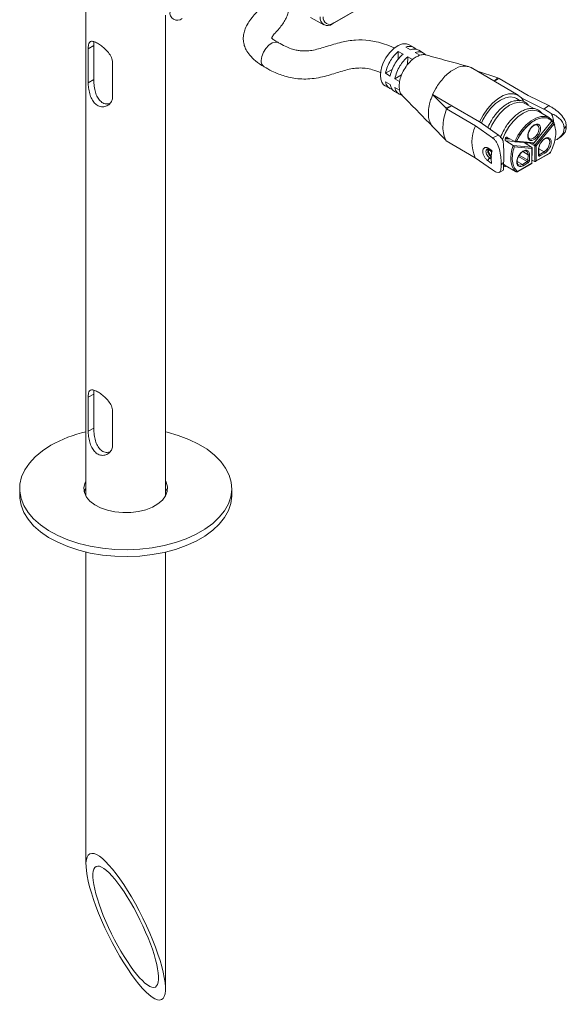
# Model space of a CAD drawing. Units: inches. Extents: x 6 to 637, y 51 to 882.
# Drawn here: x 109 to 114, y 175 to 185 of the extents above; entities that cross this region are included whole.
import ezdxf

# ---------------------------------------------------------------- set-up
doc = ezdxf.new("R2010")
doc.units = ezdxf.units.IN
doc.header["$MEASUREMENT"] = 0

msp = doc.modelspace()

# ---------------------------------------------------------------- linework, layer by layer
at = {"color": 7, "linetype": 'Continuous', "lineweight": 15}
for p, q in [((112.98902, 185.03968), (112.21371, 184.5921)), ((112.22763, 184.60071), (113.00294, 185.04829)), ((109.88845, 184.8507), (109.88845, 180.13561)), ((110.63845, 180.13561), (110.63845, 184.6742)), ((112.00582, 184.65303), (112.13262, 184.5834)), ((112.22763, 184.60071), (112.21371, 184.5921)), ((109.90957, 184.35759), (109.96187, 184.38778)), ((109.90957, 184.03611), (109.90957, 184.35759)), ((109.96187, 184.06631), (109.96187, 184.38778)), ((112.94984, 184.34756), (112.90564, 184.37352)), ((112.98289, 184.36878), (112.9387, 184.39474)), ((112.83493, 184.3327), (112.83439, 184.26081)), ((112.83493, 184.3327), (112.87913, 184.30674)), ((112.92277, 184.20809), (112.92332, 184.28078)), ((112.92332, 184.28078), (112.96751, 184.25483)), ((113.03822, 184.29565), (112.99403, 184.3216)), ((113.07127, 184.31686), (113.02708, 184.34282)), ((110.13938, 184.22492), (110.13938, 183.90345)), ((113.52532, 184.17774), (113.52104, 184.18017)), ((113.96664, 183.91853), (113.52244, 184.17944)), ((112.77649, 184.16187), (112.71412, 184.12587)), ((112.71412, 184.12587), (112.75832, 184.09991)), ((112.86564, 184.1104), (112.80251, 184.07395)), ((112.8467, 184.048), (112.80251, 184.07395)), ((113.58237, 184.14423), (113.77436, 184.08129)), ((113.77436, 184.08129), (113.74046, 184.05138)), ((113.78669, 184.07652), (113.74179, 184.0506)), ((113.78669, 184.07652), (113.77436, 184.08129)), ((113.78669, 184.07652), (114.06009, 183.91593)), ((109.90957, 184.03611), (109.96187, 184.06631)), ((112.71079, 184.00672), (112.75498, 183.98076)), ((112.7577, 184.01862), (112.71351, 184.04457)), ((112.80189, 183.99266), (112.84608, 183.9667)), ((112.84241, 184.00505), (112.8467, 184.048)), ((112.84608, 183.9667), (112.84241, 184.00505)), ((113.15871, 183.92563), (113.18768, 183.98283)), ((112.79917, 183.9548), (112.84337, 183.92885)), ((113.15889, 183.92558), (113.14357, 183.88613)), ((113.15871, 183.92563), (113.34043, 183.8189)), ((113.28435, 183.79842), (113.15871, 183.92563)), ((113.98525, 183.86701), (113.94892, 183.88835)), ((114.00072, 183.89107), (113.9956, 183.89407)), ((114.00072, 183.89107), (113.99972, 183.89038)), ((113.99972, 183.89038), (114.01517, 183.85894)), ((113.99972, 183.89038), (114.20655, 183.78828)), ((114.06009, 183.91593), (114.25335, 183.82053)), ((113.34043, 183.8189), (113.28435, 183.79842)), ((113.28435, 183.79842), (113.28914, 183.78928)), ((113.34043, 183.8189), (113.28914, 183.78928)), ((113.34043, 183.8189), (113.60064, 183.66606)), ((114.11252, 183.79225), (114.03377, 183.83851)), ((114.20655, 183.78828), (114.25335, 183.82053)), ((113.28914, 183.78928), (113.56253, 183.6287)), ((114.26003, 183.70561), (114.16104, 183.76375)), ((113.15651, 183.62491), (113.15394, 183.6283)), ((113.15643, 183.62484), (113.28204, 183.49379)), ((113.56253, 183.6287), (113.7247, 183.51534)), ((113.60575, 183.66306), (113.60064, 183.66606)), ((113.60693, 183.66363), (113.60575, 183.66306)), ((113.78048, 183.54232), (113.60693, 183.66363)), ((114.11389, 183.46593), (114.28693, 183.67962)), ((114.28231, 183.67692), (114.11538, 183.47078)), ((114.29935, 183.66444), (114.12572, 183.45003)), ((114.30309, 183.64709), (114.13615, 183.44095)), ((114.14703, 183.63761), (114.14861, 183.6366)), ((114.28281, 183.67431), (114.29923, 183.66452)), ((114.29923, 183.66452), (114.29935, 183.66444)), ((114.41929, 183.61813), (114.3991, 183.60422)), ((114.41935, 183.62626), (114.39916, 183.61235)), ((114.41935, 183.62626), (114.41929, 183.61813)), ((113.7247, 183.51534), (113.78048, 183.54232)), ((113.86123, 183.52085), (113.93282, 183.48079)), ((114.33885, 183.50719), (114.37048, 183.52899)), ((113.28685, 183.48849), (113.28204, 183.49379)), ((113.28685, 183.48849), (113.56025, 183.32791)), ((113.84511, 183.51337), (113.8429, 183.50778)), ((113.91859, 183.44478), (113.84826, 183.48802)), ((113.91871, 183.4447), (113.91859, 183.44478)), ((114.09061, 183.42976), (113.91871, 183.4447)), ((113.9287, 183.43097), (114.09397, 183.4166)), ((113.93282, 183.48079), (113.93295, 183.48072)), ((113.9352, 183.47994), (114.10831, 183.46489)), ((114.11538, 183.47078), (113.95011, 183.48514)), ((114.02181, 183.47241), (114.09061, 183.42976)), ((114.07106, 183.50827), (114.06925, 183.50944)), ((114.12213, 183.44095), (114.121, 183.29236)), ((114.13615, 183.44095), (114.13508, 183.30049)), ((114.24815, 183.50982), (114.24972, 183.50881)), ((113.72241, 183.21455), (113.56025, 183.32791)), ((113.68258, 183.41881), (113.71595, 183.39549)), ((113.68582, 183.40693), (113.72044, 183.38273)), ((113.71337, 183.33506), (113.69688, 183.32554)), ((114.04221, 183.39193), (114.04308, 183.39144)), ((114.05813, 183.35739), (114.05773, 183.30454)), ((114.07227, 183.35732), (114.07187, 183.30447)), ((114.0929, 183.27614), (114.09397, 183.4166)), ((114.09577, 183.27187), (114.0969, 183.42079)), ((114.12575, 183.29179), (114.2594, 183.36895)), ((114.26147, 183.37346), (114.13508, 183.30049)), ((114.15673, 183.35346), (114.15713, 183.4063)), ((114.15948, 183.3569), (114.15966, 183.35755)), ((114.15966, 183.35754), (114.16006, 183.41038)), ((114.2097, 183.38418), (114.16374, 183.35765)), ((114.21671, 183.3719), (114.17074, 183.34536)), ((113.71504, 183.27567), (113.68167, 183.29899)), ((113.82845, 183.2748), (113.80439, 183.26316)), ((113.80439, 183.26316), (113.80445, 183.27129)), ((113.80445, 183.27129), (113.82851, 183.28293)), ((113.83299, 183.24953), (113.83515, 183.24798)), ((113.84255, 183.25688), (113.83437, 183.26477)), ((113.84255, 183.25688), (113.94154, 183.19874)), ((113.84404, 183.2558), (113.94312, 183.1976)), ((113.84411, 183.2466), (113.85197, 183.25114)), ((113.96444, 183.19867), (114.09809, 183.27583)), ((114.0929, 183.27614), (113.96651, 183.20318)), ((114.0506, 183.29233), (114.00464, 183.2658)), ((114.05761, 183.28005), (114.01165, 183.25352)), ((114.12088, 183.29243), (114.09603, 183.30653)), ((114.121, 183.29236), (114.12088, 183.29243)), ((113.78531, 183.19082), (113.82714, 183.21105)), ((109.90957, 181.06892), (109.96187, 181.09911)), ((109.96187, 180.77764), (109.96187, 181.09911)), ((109.90957, 180.74745), (109.90957, 181.06892)), ((110.13938, 180.93625), (110.13938, 180.61478)), ((109.90957, 180.74745), (109.96187, 180.77764)), ((109.26345, 180.20667), (109.26345, 180.14237)), ((111.26345, 180.14237), (111.26345, 180.20667)), ((109.88845, 179.60721), (109.88845, 176.65765)), ((110.63845, 175.48582), (110.63845, 179.60721))]:
    msp.add_line(p, q, dxfattribs=at)
at = {"color": 8, "linetype": 'Continuous', "lineweight": 15}
for p, q in [((113.93282, 183.48079), (113.95899, 183.53209)), ((113.89224, 183.5035), (113.8429, 183.50778)), ((113.84511, 183.51337), (113.88001, 183.51034)), ((113.84826, 183.48802), (113.93286, 183.48066)), ((114.02443, 183.47079), (114.02444, 183.47218)), ((114.02877, 183.47181), (114.02874, 183.46811)), ((114.04967, 183.45514), (114.04978, 183.46998)), ((114.07591, 183.46771), (114.12213, 183.44095)), ((114.12572, 183.45003), (114.09859, 183.46574)), ((113.96852, 183.34054), (114.0506, 183.29233)), ((114.05773, 183.30454), (113.97609, 183.3525)), ((114.05813, 183.35739), (114.00924, 183.38611)), ((114.16374, 183.35765), (114.15967, 183.36003)), ((114.2097, 183.38418), (114.16035, 183.41317)), ((113.712, 183.31497), (113.69688, 183.32554)), ((113.95523, 183.29482), (114.00464, 183.2658))]:
    msp.add_line(p, q, dxfattribs=at)
at = {"color": 8, "linetype": 'Continuous', "lineweight": 15, "flags": 128}
for points in [[(111.54227, 184.24646), (111.54761, 184.28437), (111.56252, 184.32403), (111.5854, 184.36114), (111.61375, 184.39169), (111.64451, 184.41236), (111.67434, 184.42092), (111.70001, 184.41643), (111.70334, 184.41464)], [(114.14861, 183.6366), (114.15822, 183.62456), (114.16208, 183.60355), (114.15787, 183.57789), (114.14622, 183.55147), (114.12892, 183.52832), (114.10859, 183.51197), (114.08833, 183.50489), (114.07122, 183.50818), (114.07106, 183.50827)], [(114.24972, 183.50881), (114.25933, 183.49677), (114.26319, 183.47577), (114.25898, 183.4501), (114.24733, 183.42369), (114.23003, 183.40054), (114.2097, 183.38418)], [(114.04308, 183.39144), (114.05353, 183.37995), (114.05813, 183.35739)], [(114.00464, 183.2658), (113.98265, 183.25859), (113.9669, 183.26223)], [(113.94325, 183.19753), (113.94324, 183.19753), (113.94154, 183.19874)]]:
    msp.add_lwpolyline(points, dxfattribs=at)
at = {"color": 7, "linetype": 'Continuous', "lineweight": 15, "flags": 128}
for points in [[(112.9387, 184.39474), (112.91082, 184.40443), (112.87325, 184.40265), (112.83238, 184.38711), (112.79099, 184.35886), (112.7519, 184.31984), (112.71777, 184.2727)], [(112.71777, 184.2727), (112.69559, 184.23123), (112.67908, 184.18843), (112.66894, 184.14616), (112.66564, 184.10629), (112.66931, 184.07055), (112.67979, 184.04052), (112.69662, 184.01751), (112.71079, 184.00672)], [(113.60064, 183.66606), (113.63413, 183.73094), (113.67541, 183.79098), (113.72249, 183.84331), (113.77314, 183.88543), (113.82493, 183.91532), (113.87538, 183.93157), (113.92208, 183.93338), (113.9628, 183.92068), (113.9956, 183.89407)], [(113.61832, 183.65567), (113.6321, 183.68562), (113.66599, 183.74374), (113.70647, 183.79612), (113.75151, 183.84013), (113.79883, 183.87355), (113.84606, 183.89471), (113.89082, 183.90254), (113.93086, 183.89664), (113.94892, 183.88835)], [(114.01421, 183.86538), (114.0123, 183.86916), (113.9956, 183.89407)], [(113.70014, 183.59848), (113.71695, 183.63578), (113.75084, 183.6939), (113.79132, 183.74628), (113.83636, 183.79029), (113.88368, 183.82372), (113.93091, 183.84487), (113.97567, 183.8527), (114.01571, 183.8468), (114.03377, 183.83851)], [(113.81615, 183.49267), (113.81862, 183.50009), (113.84422, 183.56102), (113.87812, 183.61914), (113.9186, 183.67153), (113.96363, 183.71554), (114.01095, 183.74896), (114.05818, 183.77012), (114.10294, 183.77794), (114.14298, 183.77205), (114.16104, 183.76375)], [(113.95899, 183.53209), (113.96282, 183.53856), (113.9997, 183.59199), (114.0417, 183.63855), (114.08685, 183.67605), (114.13301, 183.70269), (114.17799, 183.71723), (114.21966, 183.71897), (114.25604, 183.70783), (114.28542, 183.68434)], [(114.30584, 183.65098), (114.31032, 183.63906), (114.31171, 183.63465)], [(113.94154, 183.19874), (113.92464, 183.21726), (113.91143, 183.24039), (113.90217, 183.26766), (113.89703, 183.29853), (113.89613, 183.33238), (113.89948, 183.36853), (113.90702, 183.40625), (113.91859, 183.44478)], [(109.55634, 180.61487), (109.47768, 180.56373), (109.41004, 180.50757), (109.35438, 180.44719), (109.31148, 180.38343), (109.28195, 180.31719), (109.2662, 180.2494), (109.26444, 180.18101), (109.27671, 180.11298), (109.30283, 180.04627), (109.34243, 179.9818), (109.39497, 179.9205), (109.45969, 179.86321), (109.5357, 179.81074), (109.62193, 179.76383), (109.71716, 179.72313), (109.82006, 179.68923), (109.92918, 179.66259), (110.04299, 179.64358), (110.15991, 179.63248), (110.27827, 179.62944), (110.39643, 179.63451), (110.51272, 179.6476), (110.62551, 179.66854), (110.73321, 179.69704), (110.83433, 179.73269), (110.92743, 179.775), (111.01121, 179.82336), (111.08449, 179.87711), (111.14624, 179.93548), (111.19561, 179.99766), (111.23189, 180.06277), (111.25457, 180.1299), (111.26334, 180.19811), (111.25808, 180.26644), (111.23885, 180.33393), (111.20593, 180.39964), (111.15978, 180.46263), (111.10104, 180.52204), (111.03055, 180.57701), (110.94929, 180.62679), (110.85841, 180.67067), (110.75917, 180.70803), (110.65297, 180.73836), (110.63845, 180.74183)], [(109.88845, 180.27773), (109.87779, 180.2551), (109.86888, 180.21209), (109.87423, 180.16888), (109.89365, 180.12704), (109.92644, 180.08808), (109.9714, 180.0534), (110.02693, 180.02427), (110.091, 180.00172), (110.1613, 179.98658), (110.2353, 179.9794), (110.31031, 179.98043), (110.38363, 179.98964), (110.4526, 180.00669), (110.51474, 180.03097), (110.5678, 180.0616), (110.60986, 180.09747), (110.6394, 180.13729), (110.65535, 180.17962), (110.65713, 180.22292), (110.64469, 180.26564), (110.63845, 180.27773)], [(109.88845, 180.21343), (109.87779, 180.1908), (109.87271, 180.17452)], [(110.65419, 180.17452), (110.64469, 180.20134), (110.63845, 180.21343)], [(109.26345, 180.14237), (109.26444, 180.11672), (109.27671, 180.04869), (109.30283, 179.98197), (109.34243, 179.91751), (109.39497, 179.8562), (109.45969, 179.79891), (109.5357, 179.74644), (109.62193, 179.69953), (109.71716, 179.65884), (109.82006, 179.62493), (109.92918, 179.59829), (110.04299, 179.57929), (110.15991, 179.56819), (110.27827, 179.56515), (110.39643, 179.57021), (110.51272, 179.58331), (110.62551, 179.60425), (110.73321, 179.63275), (110.83433, 179.6684), (110.92743, 179.7107), (111.01121, 179.75907), (111.08449, 179.81281), (111.14624, 179.87118), (111.19561, 179.93336), (111.23189, 179.99847), (111.25457, 180.06561), (111.26334, 180.13382), (111.26345, 180.14237)]]:
    msp.add_lwpolyline(points, dxfattribs=at)
at = {"color": 7, "linetype": 'Continuous', "lineweight": 15}
for centre, radius, start, end in [((110.75076, 184.69706), 0.07043, 170.785963, 309.203285), ((112.16838, 184.64768), 0.07172, 170.785963, 309.203285), ((112.18792, 184.64939), 0.06282, 170.785963, 309.203285), ((112.93874, 184.29336), 0.08672, 42.472109, 112.436026), ((112.98326, 184.26047), 0.09328, 61.98054, 110.995226), ((113.06578, 184.06276), 0.35519, 130.536597, 148.802169), ((113.10998, 184.0368), 0.35519, 130.536597, 148.802169), ((113.15417, 184.01084), 0.35519, 130.536597, 148.802169), ((113.0271, 184.24163), 0.08654, 41.109903, 112.46372), ((113.06717, 184.05606), 0.35988, 148.003227, 168.814368), ((113.11136, 184.0301), 0.35988, 148.003227, 168.814368), ((113.15555, 184.00414), 0.35988, 148.003227, 168.814368), ((112.79904, 184.05563), 0.08624, 187.366913, 256.80816), ((112.85028, 184.0334), 0.09375, 189.074727, 236.969802), ((112.88743, 184.00372), 0.08625, 187.368468, 256.730611), ((113.89153, 183.4758), 0.36279, 155.073429, 204.056793), ((114.02401, 183.61114), 0.37515, 358.944289, 0.185932), ((114.0869, 183.42076), 0.01, 11.7619, 58.36563), ((114.06527, 183.37087), 0.01525, 242.097204, 297.326675), ((114.15503, 183.41089), 0.00505, 294.502458, 354.113857), ((114.15539, 183.34474), 0.01537, 2.315378, 57.107231), ((114.20135, 183.37128), 0.01537, 2.315378, 57.107231), ((114.27546, 183.39035), 0.00327, 242.042917, 275.389561), ((114.14275, 183.27648), 0.31431, 178.824097, 180.306124), ((113.99629, 183.2529), 0.01537, 2.315378, 57.107231), ((114.04227, 183.30539), 0.01549, 302.542141, 356.879266), ((114.04225, 183.27943), 0.01537, 2.315378, 57.107231), ((114.06487, 183.31803), 0.01525, 242.097204, 297.326675), ((113.94558, 183.20775), 0.00988, 245.840604, 330.312423), ((113.96155, 183.20273), 0.00499, 305.493659, 5.147128), ((110.16071, 179.53175), 1.24033, 102.680156, 119.161012)]:
    msp.add_arc(centre, radius, start, end, dxfattribs=at)
at = {"color": 8, "linetype": 'Continuous', "lineweight": 15}
for centre, radius, start, end in [((111.60465, 184.23806), 0.06295, 172.325966, 235.134822), ((114.15463, 183.35805), 0.00505, 294.502458, 354.113857), ((114.16069, 183.36205), 0.00535, 256.495958, 304.700483), ((114.2565, 183.37301), 0.00499, 305.49366, 5.147128), ((113.84029, 183.26119), 0.01376, 237.777412, 313.478812)]:
    msp.add_arc(centre, radius, start, end, dxfattribs=at)
at = {"color": 7, "linetype": 'Continuous', "lineweight": 15}
for major_axis in [(-0.33812, 0.68806), (-0.27951, 0.56879)]:
    msp.add_ellipse((110.26345, 176.07174), major_axis=major_axis, ratio=0.2357086, dxfattribs=at)
for points, knots in [([(111.39733, 184.88547), (111.42155, 184.87062), (111.46241, 184.84556), (111.5033, 184.81285), (111.52415, 184.79178), (111.53536, 184.77652), (111.53896, 184.76928), (111.53977, 184.7661), (111.53915, 184.76202), (111.53408, 184.75081), (111.51899, 184.72817), (111.48624, 184.68816), (111.4458, 184.64046), (111.41006, 184.5894), (111.38544, 184.53702), (111.37504, 184.49523), (111.37192, 184.46056), (111.37303, 184.42659), (111.38087, 184.38834), (111.40003, 184.34255), (111.43395, 184.29286), (111.48947, 184.23719), (111.54042, 184.20452), (111.56864, 184.18642)], [0, 0, 0, 0, 0.085267, 0.143832, 0.1839094, 0.2115354, 0.2447604, 0.2719123, 0.3000074, 0.3372223, 0.3863201, 0.448057, 0.5178062, 0.5795341, 0.6307389, 0.6731085, 0.6962383, 0.7222239, 0.7634368, 0.8052709, 0.8573674, 0.9210139, 1, 1, 1, 1]), ([(111.63743, 184.45618), (111.63744, 184.4561), (111.6375, 184.45565), (111.63867, 184.45977), (111.64729, 184.47511), (111.67334, 184.50695), (111.70911, 184.54618), (111.74364, 184.58948), (111.77028, 184.63212), (111.79, 184.67694), (111.80081, 184.72002), (111.80564, 184.75091), (111.80415, 184.76765), (111.80398, 184.76953)], [0, 0, 0, 0, 0.00657635, 0.03516732, 0.11867749, 0.25615311, 0.41600038, 0.56328461, 0.68790911, 0.78865956, 0.88745862, 0.98733669, 1, 1, 1, 1]), ([(111.70327, 184.41468), (111.69515, 184.41954), (111.68014, 184.42853), (111.66175, 184.44043), (111.64768, 184.45052), (111.63878, 184.45794), (111.63787, 184.45827), (111.6376, 184.45836)], [0, 0, 0, 0, 0.2380767, 0.4402182, 0.5881538, 0.8794788, 1, 1, 1, 1]), ([(109.90957, 184.35759), (109.91015, 184.37071), (109.91131, 184.39694), (109.92128, 184.42027), (109.93938, 184.43034), (109.96809, 184.42503), (110.0052, 184.40598), (110.04513, 184.37741), (110.08422, 184.34157), (110.11795, 184.29907), (110.13691, 184.25822), (110.13873, 184.23366), (110.13938, 184.22492)], [0, 0, 0, 0, 0.1003245, 0.2004057, 0.3066114, 0.4177803, 0.5226963, 0.6207626, 0.7203892, 0.8275398, 0.9386485, 1, 1, 1, 1]), ([(109.96187, 184.38778), (109.96177, 184.4017), (109.96167, 184.41585), (109.96416, 184.42337), (109.9642, 184.42349)], [0, 0, 0, 0, 0.983471, 1, 1, 1, 1]), ([(112.80009, 184.36262), (112.79789, 184.36378), (112.76877, 184.37917), (112.71109, 184.40037), (112.63204, 184.42354), (112.54085, 184.43976), (112.42688, 184.44334), (112.29, 184.42037), (112.16358, 184.3802), (112.06002, 184.34755), (111.97421, 184.33498), (111.91697, 184.33621), (111.8664, 184.34501), (111.81872, 184.3588), (111.76207, 184.38188), (111.72465, 184.40275), (111.70333, 184.41464)], [0, 0, 0, 0, 0.00714047, 0.09447049, 0.16337608, 0.22201695, 0.3277769, 0.44224467, 0.57034464, 0.68457382, 0.73473813, 0.78949024, 0.82373138, 0.8672243, 0.92437517, 1, 1, 1, 1]), ([(113.09605, 184.29657), (113.09049, 184.29863), (113.0737, 184.30484), (113.05244, 184.29933), (113.03822, 184.29565)], [0, 0, 0, 0, 0.331034, 1, 1, 1, 1]), ([(113.49631, 184.18978), (113.4299, 184.20788), (113.29596, 184.24437), (113.16209, 184.28084), (113.0946, 184.29924)], [0, 0, 0, 0, 0.495801, 1, 1, 1, 1]), ([(111.56869, 184.18639), (111.59286, 184.17283), (111.63649, 184.14835), (111.70235, 184.11963), (111.76598, 184.09752), (111.83199, 184.08116), (111.9056, 184.07136), (111.98282, 184.07036), (112.06178, 184.0791), (112.13779, 184.09566), (112.23037, 184.12262), (112.31442, 184.15122), (112.40006, 184.17047), (112.46249, 184.17716), (112.52836, 184.17402), (112.59989, 184.15904), (112.64437, 184.14113), (112.66904, 184.13119)], [0, 0, 0, 0, 0.0801803, 0.1447207, 0.1971229, 0.2589749, 0.3189646, 0.3826359, 0.4495458, 0.5172456, 0.583019, 0.7066697, 0.7613233, 0.81142, 0.8625662, 0.9237481, 1, 1, 1, 1]), ([(112.96751, 184.25483), (112.9535, 184.24173), (112.92491, 184.215), (112.88864, 184.16207), (112.86038, 184.10452), (112.8512, 184.06659), (112.8467, 184.048)], [0, 0, 0, 0, 0.2450118, 0.5, 0.7549882, 1, 1, 1, 1]), ([(110.13938, 183.90345), (110.13907, 183.89755), (110.13805, 183.87833), (110.12531, 183.84853), (110.09661, 183.82052), (110.05726, 183.80615), (110.01447, 183.81095), (109.97668, 183.83461), (109.94735, 183.87209), (109.92627, 183.92022), (109.91355, 183.97479), (109.90978, 184.01446), (109.9096, 184.03307), (109.90957, 184.03611)], [0, 0, 0, 0, 0.04249909, 0.13858848, 0.23895733, 0.34827136, 0.45813286, 0.55979593, 0.65738602, 0.75948671, 0.86918931, 0.97863288, 1, 1, 1, 1]), ([(110.11117, 183.8384), (110.09675, 183.83698), (110.06868, 183.83422), (110.02992, 183.85505), (110.00046, 183.88913), (109.97956, 183.93463), (109.96688, 183.98875), (109.96234, 184.03548), (109.96198, 184.05917), (109.96187, 184.06631)], [0, 0, 0, 0, 0.159962, 0.3115511, 0.4516079, 0.5972773, 0.7586715, 0.9273039, 1, 1, 1, 1]), ([(112.84608, 183.9667), (112.85024, 183.95017), (112.85519, 183.93052), (112.86813, 183.92094), (112.87019, 183.91942)], [0, 0, 0, 0, 0.8413701, 1, 1, 1, 1]), ([(112.86759, 183.91983), (112.91545, 183.8712), (113.01116, 183.77391), (113.10742, 183.67558), (113.15556, 183.62642)], [0, 0, 0, 0, 0.4999783, 1, 1, 1, 1]), ([(113.1409, 183.64786), (113.13429, 183.66304), (113.12108, 183.69337), (113.11617, 183.75252), (113.121, 183.79839), (113.12686, 183.82772), (113.13175, 183.84997), (113.13821, 183.87034), (113.14323, 183.88616)], [0, 0, 0, 0, 0.2501424, 0.4998776, 0.7530128, 0.7781196, 0.8276884, 1, 1, 1, 1]), ([(113.95254, 183.86777), (113.94689, 183.86753), (113.92911, 183.86677), (113.89789, 183.85612), (113.86086, 183.83776), (113.82487, 183.8127), (113.79333, 183.78477), (113.7663, 183.75571), (113.73921, 183.72229), (113.72251, 183.69575), (113.71225, 183.67944)], [0, 0, 0, 0, 0.0689466, 0.2170515, 0.3598468, 0.4956068, 0.6356217, 0.7394389, 0.8399181, 1, 1, 1, 1]), ([(114.07981, 183.79301), (114.07416, 183.79277), (114.05638, 183.79201), (114.02516, 183.78136), (113.98813, 183.76301), (113.95214, 183.73795), (113.9206, 183.71001), (113.89358, 183.68096), (113.86649, 183.64753), (113.84978, 183.62099), (113.83952, 183.60468)], [0, 0, 0, 0, 0.0689466, 0.2170515, 0.3598468, 0.4956068, 0.6356217, 0.7394389, 0.8399181, 1, 1, 1, 1]), ([(114.06348, 183.82106), (114.06335, 183.82128), (114.05754, 183.83153), (114.03975, 183.84701), (114.00973, 183.86392), (113.97938, 183.8708), (113.95951, 183.86856), (113.95254, 183.86777)], [0, 0, 0, 0, 0.0058034, 0.269615, 0.5586055, 0.8451317, 1, 1, 1, 1]), ([(114.19075, 183.7463), (114.19063, 183.74652), (114.18481, 183.75678), (114.16703, 183.77225), (114.137, 183.78917), (114.10666, 183.79605), (114.08678, 183.7938), (114.07981, 183.79301)], [0, 0, 0, 0, 0.0058034, 0.269615, 0.5586055, 0.8451317, 1, 1, 1, 1]), ([(114.25335, 183.82053), (114.26274, 183.8156), (114.28154, 183.80575), (114.32089, 183.78007), (114.36785, 183.7412), (114.40187, 183.69479), (114.41712, 183.65549), (114.41861, 183.63596), (114.41935, 183.62626)], [0, 0, 0, 0, 0.1251368, 0.2504489, 0.5001618, 0.7498075, 0.875692, 1, 1, 1, 1]), ([(113.95011, 183.48514), (113.96042, 183.50512), (113.98132, 183.54564), (114.02274, 183.60038), (114.06872, 183.6464), (114.11697, 183.68066), (114.16512, 183.70205), (114.2108, 183.70895), (114.25175, 183.70175), (114.27222, 183.68512), (114.28231, 183.67692)], [0, 0, 0, 0, 0.1232426, 0.25, 0.3767574, 0.5, 0.6232426, 0.75, 0.8767574, 1, 1, 1, 1]), ([(114.27656, 183.74686), (114.26459, 183.75482), (114.2407, 183.77068), (114.21791, 183.78242), (114.20655, 183.78828)], [0, 0, 0, 0, 0.5013022, 1, 1, 1, 1]), ([(114.27656, 183.74686), (114.29254, 183.73932), (114.32447, 183.72426), (114.36401, 183.69288), (114.39325, 183.65503), (114.39723, 183.62627), (114.39916, 183.61235)], [0, 0, 0, 0, 0.25147657, 0.50241236, 0.75914638, 1, 1, 1, 1]), ([(114.29908, 183.66461), (114.29847, 183.6751), (114.2965, 183.70858), (114.28468, 183.73128), (114.27656, 183.74686)], [0, 0, 0, 0, 0.3134344, 1, 1, 1, 1]), ([(113.71225, 183.67944), (113.702, 183.66096), (113.68986, 183.63909), (113.68085, 183.61645), (113.67945, 183.61294)], [0, 0, 0, 0, 0.84494043, 1, 1, 1, 1]), ([(113.9736, 183.52593), (113.98433, 183.54287), (113.99937, 183.56662), (114.02478, 183.59795), (114.04723, 183.62203), (114.06863, 183.64202), (114.08143, 183.65107), (114.0849, 183.65353)], [0, 0, 0, 0, 0.3360864, 0.4709892, 0.6919601, 0.9163268, 1, 1, 1, 1]), ([(114.17622, 183.60348), (114.17535, 183.59433), (114.174, 183.58019), (114.1664, 183.55977), (114.15855, 183.54431), (114.14892, 183.52979), (114.13485, 183.51338), (114.11558, 183.49801), (114.09639, 183.49118), (114.08244, 183.49142), (114.07296, 183.49489), (114.06523, 183.50136), (114.0581, 183.51328), (114.05456, 183.53325), (114.05844, 183.55749), (114.0658, 183.57778), (114.0737, 183.59327), (114.08332, 183.60777), (114.0974, 183.62419), (114.11666, 183.63956), (114.13585, 183.6464), (114.1498, 183.64615), (114.15929, 183.64269), (114.16698, 183.63619), (114.17434, 183.62441), (114.17548, 183.61171), (114.17622, 183.60348)], [0, 0, 0, 0, 0.0598607, 0.0924105, 0.125, 0.1575498, 0.1901393, 0.25, 0.3098607, 0.3424105, 0.375, 0.4075498, 0.4401393, 0.5, 0.5598607, 0.5924105, 0.625, 0.6575498, 0.6901393, 0.75, 0.8098607, 0.8424105, 0.875, 0.9075498, 0.9401393, 1, 1, 1, 1]), ([(114.07168, 183.58507), (114.07517, 183.5913), (114.08299, 183.60525), (114.09715, 183.6209), (114.11102, 183.63195), (114.12356, 183.63856), (114.13655, 183.64158), (114.14342, 183.63897), (114.14704, 183.63761)], [0, 0, 0, 0, 0.1649985, 0.3697391, 0.5006804, 0.6495296, 0.8158937, 1, 1, 1, 1]), ([(114.30309, 183.64709), (114.30914, 183.63069), (114.32148, 183.59725), (114.32066, 183.53109), (114.30595, 183.45897), (114.28446, 183.41099), (114.27393, 183.38746)], [0, 0, 0, 0, 0.2452379, 0.5, 0.7547621, 1, 1, 1, 1]), ([(114.28231, 183.67692), (114.28353, 183.6774), (114.28562, 183.67823), (114.28721, 183.67979), (114.28774, 183.68108), (114.28757, 183.68223), (114.28688, 183.68332), (114.28598, 183.68396), (114.28554, 183.68427)], [0, 0, 0, 0, 0.2947102, 0.5027731, 0.6480899, 0.7772335, 0.8931767, 1, 1, 1, 1]), ([(114.30309, 183.64709), (114.30341, 183.64887), (114.30395, 183.6519), (114.30371, 183.65611), (114.30299, 183.65918), (114.30201, 183.66149), (114.3008, 183.66333), (114.29982, 183.66408), (114.29935, 183.66444)], [0, 0, 0, 0, 0.2946728, 0.5027719, 0.648079, 0.777219, 0.8931655, 1, 1, 1, 1]), ([(114.41929, 183.61813), (114.41839, 183.60878), (114.41655, 183.58953), (114.40259, 183.55676), (114.38216, 183.54046), (114.3694, 183.53029)], [0, 0, 0, 0, 0.2621462, 0.5394621, 1, 1, 1, 1]), ([(113.80445, 183.27129), (113.80444, 183.28144), (113.80443, 183.30187), (113.8007, 183.3479), (113.79061, 183.40817), (113.77031, 183.46239), (113.74685, 183.49716), (113.73208, 183.50928), (113.7247, 183.51534)], [0, 0, 0, 0, 0.1246068, 0.2507815, 0.5005528, 0.7501444, 0.8751901, 1, 1, 1, 1]), ([(113.78048, 183.54232), (113.7892, 183.53492), (113.80667, 183.5201), (113.81796, 183.49697), (113.82361, 183.48538)], [0, 0, 0, 0, 0.4993518, 1, 1, 1, 1]), ([(113.83952, 183.60468), (113.82954, 183.58617), (113.81556, 183.56022), (113.80305, 183.53033), (113.7996, 183.51958), (113.79863, 183.51653)], [0, 0, 0, 0, 0.6406382, 0.8980783, 1, 1, 1, 1]), ([(113.86123, 183.52085), (113.85994, 183.52138), (113.85787, 183.52223), (113.85471, 183.52205), (113.852, 183.52123), (113.84948, 183.51961), (113.84696, 183.51709), (113.84581, 183.51477), (113.84511, 183.51337)], [0, 0, 0, 0, 0.2207307, 0.3531272, 0.4999264, 0.6571728, 0.793067, 1, 1, 1, 1]), ([(114.07106, 183.50827), (114.06895, 183.50989), (114.06488, 183.51301), (114.06097, 183.52117), (114.05897, 183.53084), (114.05868, 183.54442), (114.06221, 183.56258), (114.06731, 183.57788), (114.07151, 183.58478), (114.07168, 183.58507)], [0, 0, 0, 0, 0.1605988, 0.3087729, 0.4448142, 0.5684075, 0.7851565, 0.9911904, 1, 1, 1, 1]), ([(114.15713, 183.4063), (114.15763, 183.41298), (114.15868, 183.42686), (114.1666, 183.45018), (114.17907, 183.47316), (114.19495, 183.49289), (114.21201, 183.50737), (114.22925, 183.51641), (114.24598, 183.51949), (114.26079, 183.51556), (114.27155, 183.50472), (114.27715, 183.48875), (114.2778, 183.46938), (114.27361, 183.44747), (114.26424, 183.42398), (114.25035, 183.40182), (114.2339, 183.38342), (114.22229, 183.37564), (114.21671, 183.3719)], [0, 0, 0, 0, 0.059177, 0.1228891, 0.1886135, 0.2533163, 0.3142285, 0.3721828, 0.4346196, 0.5, 0.5653804, 0.6278172, 0.6857715, 0.7466837, 0.8113865, 0.8771109, 0.940823, 1, 1, 1, 1]), ([(114.3991, 183.60422), (114.39687, 183.58985), (114.39235, 183.56072), (114.36231, 183.52356), (114.33226, 183.50115), (114.3127, 183.49237), (114.30848, 183.49048)], [0, 0, 0, 0, 0.2997749, 0.6075638, 0.9153649, 1, 1, 1, 1]), ([(113.68167, 183.29899), (113.67868, 183.30126), (113.67268, 183.3058), (113.66358, 183.31506), (113.65492, 183.32565), (113.64451, 183.34142), (113.63469, 183.36308), (113.63068, 183.38839), (113.63508, 183.40979), (113.6452, 183.42146), (113.65576, 183.42587), (113.66451, 183.42632), (113.67363, 183.42427), (113.67961, 183.42063), (113.68258, 183.41881)], [0, 0, 0, 0, 0.0612585, 0.1225566, 0.1844373, 0.2468806, 0.3730234, 0.5004419, 0.6277703, 0.7537565, 0.816156, 0.8780396, 0.9392534, 1, 1, 1, 1]), ([(113.82851, 183.28293), (113.82878, 183.29812), (113.82934, 183.32952), (113.82931, 183.38421), (113.82823, 183.43779), (113.82515, 183.46949), (113.82361, 183.48538)], [0, 0, 0, 0, 0.2409773, 0.4978538, 0.7482952, 1, 1, 1, 1]), ([(113.8429, 183.50778), (113.84244, 183.50626), (113.84168, 183.50373), (113.84166, 183.49981), (113.84221, 183.49646), (113.84339, 183.49342), (113.84526, 183.49034), (113.84711, 183.48891), (113.84826, 183.48802)], [0, 0, 0, 0, 0.2069396, 0.3428321, 0.5000736, 0.6468696, 0.7792651, 1, 1, 1, 1]), ([(113.95416, 183.20286), (113.94389, 183.21438), (113.92295, 183.23787), (113.9092, 183.29356), (113.90939, 183.35935), (113.92235, 183.4074), (113.9287, 183.43097)], [0, 0, 0, 0, 0.2452379, 0.5, 0.7547621, 1, 1, 1, 1]), ([(113.9287, 183.43097), (113.92821, 183.43228), (113.92737, 183.43451), (113.9254, 183.43772), (113.92363, 183.44017), (113.92195, 183.44208), (113.92028, 183.44365), (113.91922, 183.44436), (113.91871, 183.4447)], [0, 0, 0, 0, 0.2947102, 0.5027731, 0.6480899, 0.7772335, 0.8931767, 1, 1, 1, 1]), ([(113.93295, 183.48072), (113.93349, 183.48048), (113.93463, 183.47998), (113.93684, 183.47976), (113.93936, 183.47997), (113.9424, 183.48074), (113.94626, 183.48232), (113.94869, 183.4841), (113.95011, 183.48514)], [0, 0, 0, 0, 0.1068345, 0.222781, 0.351921, 0.4972281, 0.7053272, 1, 1, 1, 1]), ([(114.09409, 183.42477), (114.0949, 183.42416), (114.09652, 183.42295), (114.09677, 183.42143), (114.09689, 183.42068)], [0, 0, 0, 0, 0.5027661, 1, 1, 1, 1]), ([(114.16006, 183.41039), (114.16039, 183.41546), (114.16101, 183.42511), (114.16619, 183.44388), (114.17517, 183.46334), (114.18742, 183.48093), (114.19916, 183.49363), (114.21121, 183.50337), (114.22466, 183.51056), (114.23823, 183.51363), (114.24464, 183.51116), (114.24815, 183.50982)], [0, 0, 0, 0, 0.0996159, 0.1893798, 0.338377, 0.4473224, 0.5385066, 0.6336735, 0.7339057, 0.8546341, 1, 1, 1, 1]), ([(113.67296, 183.40991), (113.67462, 183.41045), (113.67799, 183.41155), (113.68329, 183.40843), (113.68598, 183.40683)], [0, 0, 0, 0, 0.49138995, 1, 1, 1, 1]), ([(113.71177, 183.34634), (113.71069, 183.34741), (113.70517, 183.35284), (113.6965, 183.36464), (113.68855, 183.3798), (113.68464, 183.39219), (113.6833, 183.40191), (113.68371, 183.40597), (113.6839, 183.40784)], [0, 0, 0, 0, 0.0651657, 0.3313616, 0.5521958, 0.7292752, 0.8751742, 1, 1, 1, 1]), ([(114.01165, 183.25352), (114.00607, 183.25082), (113.99448, 183.24521), (113.97816, 183.2447), (113.96449, 183.25094), (113.9554, 183.26377), (113.9515, 183.28101), (113.95245, 183.3013), (113.95834, 183.3239), (113.96937, 183.34733), (113.98437, 183.36847), (114.00119, 183.38475), (114.01845, 183.39563), (114.03544, 183.40081), (114.05116, 183.39932), (114.06339, 183.3906), (114.07103, 183.37626), (114.07187, 183.36347), (114.07227, 183.35732)], [0, 0, 0, 0, 0.059177, 0.1228891, 0.1886135, 0.2533163, 0.3142285, 0.3721828, 0.4346196, 0.5, 0.5653804, 0.6278172, 0.6857715, 0.7466837, 0.8113865, 0.8771109, 0.940823, 1, 1, 1, 1]), ([(113.96712, 183.2621), (113.96469, 183.26404), (113.96016, 183.26765), (113.95631, 183.27729), (113.9548, 183.28772), (113.95519, 183.30167), (113.95894, 183.31947), (113.96791, 183.34078), (113.98022, 183.36018), (113.99328, 183.37456), (114.00583, 183.38473), (114.01812, 183.39169), (114.03185, 183.39549), (114.03916, 183.39286), (114.04309, 183.39144)], [0, 0, 0, 0, 0.0887364, 0.1649687, 0.2285792, 0.2805364, 0.3788617, 0.4745659, 0.5676274, 0.6598475, 0.7210105, 0.7984164, 0.8914535, 1, 1, 1, 1]), ([(114.17074, 183.34536), (114.16897, 183.34455), (114.16623, 183.34331), (114.16295, 183.34343), (114.16071, 183.34423), (114.1589, 183.34576), (114.15717, 183.34853), (114.1569, 183.35152), (114.15673, 183.35346)], [0, 0, 0, 0, 0.239443, 0.3693844, 0.4999997, 0.6299414, 0.760557, 1, 1, 1, 1]), ([(114.25937, 183.36911), (114.26029, 183.36962), (114.26317, 183.37118), (114.26854, 183.37597), (114.2721, 183.38117), (114.27426, 183.38431)], [0, 0, 0, 0, 0.1578049, 0.4895693, 1, 1, 1, 1]), ([(114.27393, 183.38746), (114.27312, 183.38598), (114.2715, 183.38303), (114.2684, 183.37913), (114.26503, 183.37577), (114.26265, 183.37422), (114.26147, 183.37346)], [0, 0, 0, 0, 0.2507549, 0.5000382, 0.750763, 1, 1, 1, 1]), ([(113.72241, 183.21455), (113.72953, 183.20978), (113.74431, 183.19987), (113.76814, 183.18841), (113.78896, 183.18751), (113.7997, 183.20773), (113.80395, 183.23573), (113.80425, 183.25419), (113.80439, 183.26316)], [0, 0, 0, 0, 0.1203971, 0.2499338, 0.4998504, 0.7497961, 0.878419, 1, 1, 1, 1]), ([(113.82557, 183.21411), (113.82648, 183.21406), (113.82838, 183.21397), (113.82852, 183.23572), (113.82848, 183.26189), (113.82845, 183.2748)], [0, 0, 0, 0, 0.3154294, 0.6622295, 1, 1, 1, 1]), ([(113.84975, 183.25121), (113.84872, 183.25006), (113.8468, 183.2479), (113.84315, 183.24615), (113.84069, 183.2462), (113.83943, 183.24623)], [0, 0, 0, 0, 0.36004746, 0.67189369, 1, 1, 1, 1]), ([(114.07187, 183.30447), (114.07167, 183.30232), (114.07135, 183.299), (114.06956, 183.29419), (114.06772, 183.29055), (114.06545, 183.28715), (114.06214, 183.28322), (114.05939, 183.2813), (114.05761, 183.28005)], [0, 0, 0, 0, 0.239443, 0.3693844, 0.4999997, 0.6299414, 0.760557, 1, 1, 1, 1]), ([(114.0929, 183.27614), (114.09381, 183.27564), (114.09534, 183.27479), (114.09589, 183.27443), (114.09568, 183.27458), (114.0951, 183.27492), (114.09422, 183.27544), (114.09337, 183.27594), (114.09296, 183.27618)], [0, 0, 0, 0, 0.329234, 0.5530279, 0.6799313, 0.7951482, 0.900889, 1, 1, 1, 1]), ([(114.13508, 183.30049), (114.13391, 183.29877), (114.13195, 183.29587), (114.12859, 183.29331), (114.12611, 183.29214), (114.12421, 183.29171), (114.12246, 183.29174), (114.12148, 183.29216), (114.121, 183.29236)], [0, 0, 0, 0, 0.329234, 0.5530279, 0.6799313, 0.7951482, 0.900889, 1, 1, 1, 1]), ([(113.94345, 183.19774), (113.94392, 183.19737), (113.94658, 183.19529), (113.95332, 183.19479), (113.95996, 183.19609), (113.96353, 183.1983), (113.96443, 183.19885)], [0, 0, 0, 0, 0.0813021, 0.4602485, 0.8637933, 1, 1, 1, 1]), ([(113.95416, 183.20286), (113.95495, 183.20231), (113.95654, 183.20122), (113.95959, 183.20086), (113.96295, 183.20137), (113.96532, 183.20258), (113.96651, 183.20318)], [0, 0, 0, 0, 0.249237, 0.4999618, 0.7492451, 1, 1, 1, 1]), ([(109.90957, 181.06892), (109.91015, 181.08205), (109.91131, 181.10827), (109.92128, 181.13161), (109.93938, 181.14167), (109.96809, 181.13637), (110.0052, 181.11731), (110.04513, 181.08874), (110.08422, 181.0529), (110.11795, 181.0104), (110.13691, 180.96955), (110.13873, 180.94499), (110.13938, 180.93625)], [0, 0, 0, 0, 0.1003245, 0.2004057, 0.3066114, 0.4177803, 0.5226963, 0.6207626, 0.7203892, 0.8275398, 0.9386485, 1, 1, 1, 1]), ([(109.96187, 181.09911), (109.96177, 181.11303), (109.96167, 181.12719), (109.96416, 181.1347), (109.9642, 181.13483)], [0, 0, 0, 0, 0.98347101, 1, 1, 1, 1]), ([(110.13938, 180.61478), (110.13907, 180.60889), (110.13805, 180.58967), (110.12531, 180.55986), (110.09661, 180.53185), (110.05726, 180.51748), (110.01447, 180.52228), (109.97668, 180.54594), (109.94735, 180.58343), (109.92627, 180.63155), (109.91355, 180.68613), (109.90978, 180.7258), (109.9096, 180.74441), (109.90957, 180.74745)], [0, 0, 0, 0, 0.0424991, 0.1385885, 0.2389573, 0.3482714, 0.4581329, 0.5597959, 0.657386, 0.7594867, 0.8691893, 0.9786329, 1, 1, 1, 1]), ([(110.11117, 180.54974), (110.09675, 180.54832), (110.06868, 180.54555), (110.02992, 180.56638), (110.00046, 180.60046), (109.97956, 180.64597), (109.96688, 180.70008), (109.96234, 180.74682), (109.96198, 180.77051), (109.96187, 180.77764)], [0, 0, 0, 0, 0.15996204, 0.31155107, 0.45160792, 0.59727727, 0.7586715, 0.92730386, 1, 1, 1, 1])]:
    msp.add_open_spline(points, degree=3, knots=knots, dxfattribs=at)
for points in [[(113.03822, 184.29565), (113.02645, 184.29113), (113.00292, 184.2821), (112.97931, 184.26392), (112.96751, 184.25483)], [(113.18768, 183.98283), (113.212, 184.0192), (113.26062, 184.09195), (113.35405, 184.16605), (113.44762, 184.20265), (113.49656, 184.18766), (113.52104, 184.18017)], [(113.28685, 183.48849), (113.27787, 183.50714), (113.25992, 183.54444), (113.25329, 183.61885), (113.26111, 183.70161), (113.27979, 183.76006), (113.28914, 183.78928)], [(114.09397, 183.4166), (114.09433, 183.41784), (114.09505, 183.42032), (114.09463, 183.42424), (114.09317, 183.42769), (114.09146, 183.42907), (114.09061, 183.42976)], [(114.10484, 183.46578), (114.10582, 183.46539), (114.10777, 183.46463), (114.11089, 183.46539), (114.11367, 183.46743), (114.11481, 183.46966), (114.11538, 183.47078)], [(114.12213, 183.44095), (114.12219, 183.44169), (114.1223, 183.44315), (114.12307, 183.44556), (114.12419, 183.44793), (114.12521, 183.44933), (114.12572, 183.45003)], [(114.13615, 183.44095), (114.13513, 183.44049), (114.13309, 183.43955), (114.12917, 183.43915), (114.12523, 183.43955), (114.12317, 183.44049), (114.12213, 183.44095)], [(114.12572, 183.45003), (114.12669, 183.44941), (114.12864, 183.44817), (114.13174, 183.44566), (114.13448, 183.44308), (114.13559, 183.44166), (114.13615, 183.44095)], [(113.71595, 183.39549), (113.71336, 183.37411), (113.70819, 183.33136), (113.71275, 183.29423), (113.71504, 183.27567)], [(113.68167, 183.29899), (113.68155, 183.30011), (113.68129, 183.30235), (113.68184, 183.30616), (113.68306, 183.31009), (113.68495, 183.31399), (113.6874, 183.31767), (113.6903, 183.32093), (113.69351, 183.32368), (113.69575, 183.32492), (113.69688, 183.32554)]]:
    msp.add_open_spline(points, degree=3, dxfattribs=at)
at = {"color": 8, "linetype": 'Continuous', "lineweight": 15}
for points, knots in [([(113.15394, 183.6283), (113.15199, 183.63075), (113.14723, 183.63676), (113.14325, 183.64373), (113.1409, 183.64786)], [0, 0, 0, 0, 0.4081508, 1, 1, 1, 1]), ([(113.69688, 183.32554), (113.69483, 183.32717), (113.69071, 183.33047), (113.68222, 183.33911), (113.67209, 183.35227), (113.6635, 183.36997), (113.66053, 183.38721), (113.6636, 183.40208), (113.6699, 183.4073), (113.67302, 183.40989)], [0, 0, 0, 0, 0.0833024, 0.1681861, 0.3353204, 0.5025401, 0.6692337, 0.8357834, 1, 1, 1, 1]), ([(113.6807, 183.40939), (113.67932, 183.40516), (113.67645, 183.39642), (113.67985, 183.37914), (113.68847, 183.36166), (113.69873, 183.34851), (113.70725, 183.33994), (113.71136, 183.33666), (113.71337, 183.33506)], [0, 0, 0, 0, 0.18959042, 0.39166735, 0.59423923, 0.79704846, 0.90067943, 1, 1, 1, 1]), ([(113.68258, 183.41881), (113.68244, 183.41756), (113.68215, 183.41507), (113.68264, 183.41174), (113.68384, 183.40902), (113.68508, 183.40734), (113.68605, 183.40684), (113.6862, 183.40676)], [0, 0, 0, 0, 0.2387493, 0.4774986, 0.716248, 0.9549973, 1, 1, 1, 1]), ([(114.09689, 183.42068), (114.09689, 183.42067), (114.09713, 183.41993), (114.0963, 183.41836), (114.09474, 183.41719), (114.09397, 183.4166)], [0, 0, 0, 0, 0.0054717, 0.5027359, 1, 1, 1, 1])]:
    msp.add_open_spline(points, degree=3, knots=knots, dxfattribs=at)

doc.saveas('drawing.dxf')
